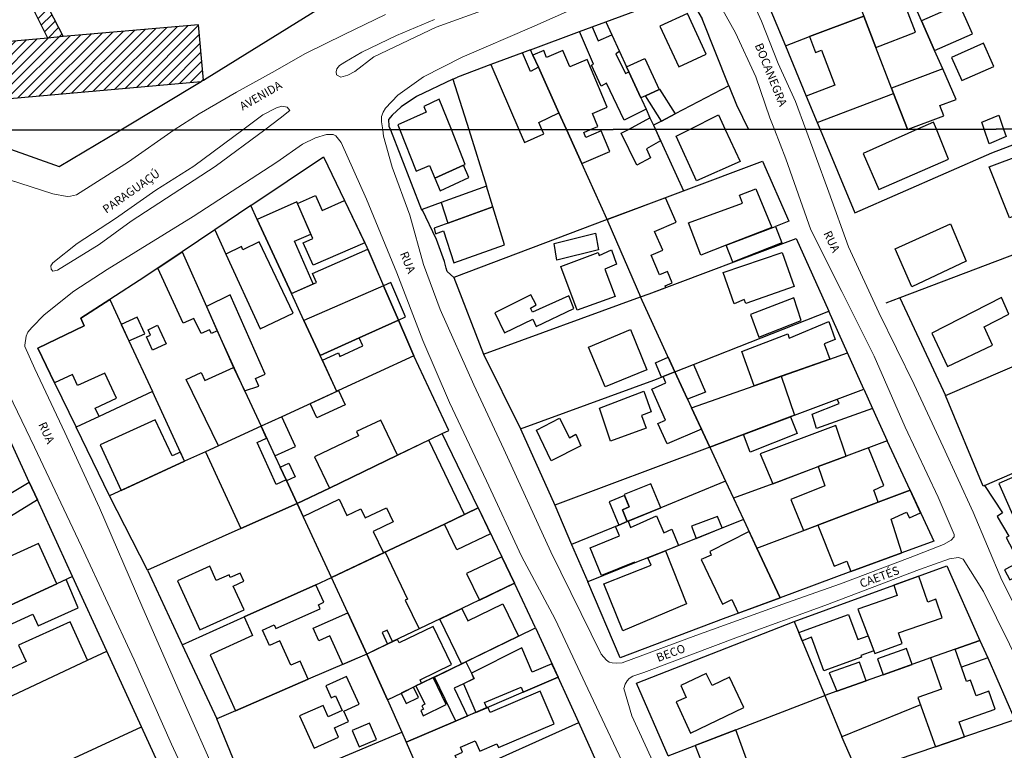
# Model space of a CAD drawing. Units: millimetres. Extents: x 290356 to 292769, y 1671585 to 1674358.
# Drawn here: x 290594 to 290772, y 1673691 to 1673822 of the extents above; entities that cross this region are included whole.
import ezdxf
from ezdxf.enums import TextEntityAlignment as Align

# ---------------------------------------------------------------- set-up
doc = ezdxf.new("R2010")
doc.units = ezdxf.units.MM
doc.header["$MEASUREMENT"] = 0
for name, color, linetype in [('Cerca', 8, 'Cerca'), ('Edificacoes', 2, 'Continuous'), ('Edificacoes_Notaveis_Hatch', 8, 'Continuous'), ('Escola_Publica_Privada', 6, 'Continuous'), ('Malha', 7, 'Continuous'), ('Muro_Grade', 8, 'Continuous'), ('Topon_de_Vias', 7, 'Continuous')]:
    doc.layers.add(name, color=color, linetype=linetype)
doc.layers.add('Pavimentacao_Nao_Asfaltica_S_Mfio', color=10, linetype='Continuous', lineweight=15)
doc.layers.add('Separ_Fisico_Canteiro_Mureta', color=10, linetype='Continuous', lineweight=15)
doc.styles.add('Arial', font='arial.ttf', dxfattribs={"height": 1.5})
doc.styles.get("Standard").update_dxf_attribs({"font": 'arial.ttf'})
doc.linetypes.add('Cerca', pattern='A,10,0,["X",Standard,S=1,R=0,X=0,Y=-0.5],0.1', length=10.1)

msp = doc.modelspace()

# ---------------------------------------------------------------- hatches: boundary and pattern name
at = {"layer": 'Edificacoes_Notaveis_Hatch'}
h = msp.add_hatch(dxfattribs=at)
h.set_pattern_fill('ANSI31', color=256, scale=10)
h.paths.add_polyline_path([(290596.26, 1673830.77), (290602.26, 1673819.11), (290599.49, 1673818.86), (290594.67, 1673828.59)])
h = msp.add_hatch(dxfattribs=at)
h.set_pattern_fill('ANSI31', color=256, scale=10)
h.paths.add_polyline_path([(290627.07, 1673811.02), (290579.11, 1673806.77), (290578.21, 1673816.98), (290599.49, 1673818.86), (290602.26, 1673819.11), (290626.62, 1673821.26), (290627.5, 1673811.27)])

# ---------------------------------------------------------------- linework, layer by layer
at = {"layer": 'Cerca', "flags": 128}
for points in [[(290722, 1673810.25), (290717.19, 1673822.33)], [(290672.37, 1673811.47), (290665.8, 1673808.35), (290663.06, 1673806.48), (290661.42, 1673804.98), (290660.8, 1673804.23), (290660.85, 1673803.03), (290661.11, 1673802.37)], [(290672.37, 1673811.47), (290673.16, 1673811.84)], [(290672.37, 1673811.47), (290675.22, 1673802.38)], [(290722, 1673810.25), (290712.31, 1673805.2)], [(290722, 1673810.25), (290723.37, 1673806.83), (290725.5, 1673802.42)], [(290709.85, 1673803.92), (290708.41, 1673803.17)], [(290661.11, 1673802.37), (290666.73, 1673787.97), (290666.81, 1673788)], [(290675.22, 1673802.38), (290678.42, 1673792.18)], [(290744.65, 1673787.4), (290769.28, 1673798.18), (290777.92, 1673801.52)], [(290670.26, 1673789.24), (290666.81, 1673788)], [(290672.54, 1673775.77), (290671.33, 1673776.83), (290671.13, 1673777.44), (290670.86, 1673778.63), (290669.39, 1673782.58), (290666.81, 1673788)], [(290700.1, 1673786.19), (290672.54, 1673775.77)], [(290752.71, 1673772.11), (290760.92, 1673754.52)], [(290677.84, 1673761.95), (290684.5, 1673748.56)], [(290684.5, 1673748.56), (290690.69, 1673734.77)], [(290617.41, 1673723.07), (290610.6, 1673736.47)]]:
    msp.add_lwpolyline(points, dxfattribs=at)
at = {"layer": 'Edificacoes', "flags": 128}
for points in [[(290748.41, 1673817.18), (290755.56, 1673819.94), (290748.25, 1673838.92), (290743.98, 1673837.28), (290745.14, 1673834.26), (290742.26, 1673833.15), (290746.24, 1673822.81)], [(290758.98, 1673816.63), (290765.78, 1673819.64), (290763.1, 1673825.69), (290760.65, 1673824.61), (290760.97, 1673823.89), (290756.62, 1673821.96)], [(290714.52, 1673823.3), (290709.59, 1673821.02), (290712.99, 1673813.65), (290717.92, 1673815.93)], [(290737.88, 1673803.67), (290751.61, 1673808.87), (290751.24, 1673809.82), (290748.41, 1673817.18), (290746.24, 1673822.81), (290736.47, 1673819.11), (290737.56, 1673816.24), (290738.65, 1673816.65), (290741.03, 1673810.38), (290735.9, 1673808.43)], [(290706.16, 1673808.09), (290706.31, 1673807.76), (290707.08, 1673806.08), (290703.18, 1673804.11), (290700, 1673810.74), (290699, 1673810.19), (290697.26, 1673813.97), (290697.63, 1673814.15), (290695.1, 1673820.02), (290697.42, 1673820.88), (290698.47, 1673818.36), (290700.93, 1673819.43), (290702.32, 1673816.41), (290701.65, 1673816.02), (290703.37, 1673812.46), (290704.01, 1673812.75)], [(290767.77, 1673817.92), (290762, 1673815.37), (290763.85, 1673811.19), (290769.62, 1673813.74)], [(290704.01, 1673812.75), (290703.58, 1673813.68), (290706.89, 1673815.2), (290709.46, 1673809.62), (290707, 1673808.48), (290706.16, 1673808.09)], [(290709.46, 1673809.62), (290709.53, 1673809.65), (290712.3, 1673805.2), (290709.85, 1673803.92), (290707, 1673808.48)], [(290785.44, 1673784.54), (290781.65, 1673783.1), (290778.29, 1673790.26), (290776.77, 1673789.66), (290777.33, 1673788.34), (290772.45, 1673786.48), (290768.81, 1673795.66), (290774.75, 1673797.9), (290774.27, 1673798.92), (290778.38, 1673800.48), (290781.47, 1673793.51)], [(290674.24, 1673795.96), (290669.1, 1673793.64), (290670.05, 1673791.34), (290675.25, 1673793.75)], [(290678.42, 1673792.18), (290670.26, 1673789.24), (290671.45, 1673785.55), (290679.56, 1673788.49)], [(290721.49, 1673781.56), (290716.95, 1673779.79), (290714.74, 1673785.6), (290724.42, 1673789.15), (290723.9, 1673790.58), (290726.8, 1673791.7), (290729.69, 1673784.77)], [(290637.16, 1673786.23), (290643.33, 1673772.88), (290647.25, 1673774.61), (290643.87, 1673782.28), (290646.82, 1673783.58), (290644.28, 1673789.36)], [(290644.4, 1673789.09), (290647.65, 1673790.52), (290648.82, 1673787.85), (290652.85, 1673789.62), (290656.49, 1673782.02), (290647.24, 1673777.96), (290645.46, 1673782.01), (290647.18, 1673782.76)], [(290706.07, 1673772.27), (290707.65, 1673772.84), (290710.62, 1673773.96), (290710.5, 1673774.27), (290711.79, 1673774.83), (290710.93, 1673776.83), (290709.52, 1673776.22), (290708, 1673779.77), (290710.08, 1673780.67), (290708.62, 1673784.06), (290712.5, 1673785.73), (290710.6, 1673790.13), (290700.1, 1673786.19), (290700.24, 1673785.85)], [(290679.56, 1673788.49), (290668.98, 1673784.65), (290669.21, 1673783.64), (290670.69, 1673784.17), (290672.52, 1673778.43), (290681.62, 1673781.64)], [(290761.84, 1673785.44), (290764.64, 1673778.7), (290754.87, 1673774.1), (290751.87, 1673780.95)], [(290698.02, 1673783.77), (290698.51, 1673780.72), (290691.06, 1673778.88), (290690.58, 1673781.9)], [(290730.35, 1673784.92), (290731.5, 1673781.99), (290722.67, 1673778.53), (290721.49, 1673781.56)], [(290637.69, 1673766.53), (290643.66, 1673769.34), (290637.54, 1673782.18), (290634.6, 1673780.75), (290634.34, 1673781.34), (290631.51, 1673779.99)], [(290623.65, 1673780.39), (290628.03, 1673770.57), (290629.99, 1673766.17), (290628.92, 1673765.68), (290628.61, 1673766.37), (290627.07, 1673765.67), (290625.8, 1673768.41), (290623.86, 1673767.52), (290619.3, 1673777.47)], [(290643.33, 1673772.88), (290647.81, 1673774.85), (290647.1, 1673776.47), (290657.03, 1673780.84), (290659.88, 1673774.28), (290645.58, 1673768)], [(290700.9, 1673780.73), (290701.8, 1673778.18), (290699.7, 1673777.27), (290701.51, 1673772.36), (290694.73, 1673769.9), (290691.76, 1673777.76), (290698.45, 1673780.29), (290698.65, 1673779.74)], [(290731.55, 1673780.25), (290733.74, 1673774.12), (290725.02, 1673771.11), (290724.74, 1673771.78), (290722.92, 1673771.03), (290720.97, 1673776.64)], [(290659.88, 1673774.28), (290662.57, 1673768.07), (290663.84, 1673768.66), (290661.17, 1673774.89)], [(290662.57, 1673768.07), (290659.88, 1673774.28), (290645.58, 1673768), (290648.47, 1673761.76), (290655.52, 1673764.92)], [(290614.1, 1673764.35), (290618.31, 1673755.25), (290608.73, 1673750.76), (290608.04, 1673752.26), (290611.88, 1673754.03), (290609.79, 1673758.57), (290604.87, 1673756.31), (290603.95, 1673758.31), (290600.74, 1673756.83), (290597.71, 1673763.07), (290606.08, 1673767.07), (290605.46, 1673768.43), (290610.65, 1673771.8)], [(290629.99, 1673766.17), (290634.89, 1673755.37), (290637.45, 1673756.21), (290636.87, 1673757.6), (290638.62, 1673758.35), (290636.79, 1673762.45), (290632.28, 1673772.65), (290628.03, 1673770.57)], [(290686.39, 1673772.63), (290679.87, 1673769.42), (290681.63, 1673765.83), (290686.73, 1673768.29), (290687.35, 1673766.97), (290694.12, 1673770.2), (290693.18, 1673772.47), (290686.66, 1673769.5), (290686.3, 1673770.23), (290687.3, 1673770.82)], [(290733.69, 1673772.09), (290725.89, 1673769.1), (290727.39, 1673765.03), (290735.01, 1673768.02)], [(290771.01, 1673772.18), (290758.46, 1673765.76), (290761.32, 1673759.76), (290769.37, 1673763.62), (290767.88, 1673766.89), (290772.32, 1673769.18)], [(290612.72, 1673767.32), (290614.1, 1673764.35), (290616.94, 1673765.66), (290615.57, 1673768.64)], [(290648.88, 1673760.87), (290651.76, 1673762.19), (290652.04, 1673761.58), (290656.18, 1673763.48), (290655.52, 1673764.92), (290662.57, 1673768.07), (290664.25, 1673764.2), (290665.36, 1673761.65), (290651.79, 1673755.41), (290651.47, 1673755.26)], [(290731.4, 1673758), (290726.52, 1673756.28), (290724.31, 1673762.44), (290732.6, 1673765.61), (290732.83, 1673764.88), (290739.94, 1673767.82), (290741.11, 1673764.64), (290739.13, 1673763.86), (290740.14, 1673761.09)], [(290619.26, 1673767.17), (290620.79, 1673763.86), (290618.32, 1673762.71), (290617.23, 1673765.07), (290617.98, 1673765.42), (290617.54, 1673766.37)], [(290704.32, 1673766.42), (290707.22, 1673759.17), (290699.74, 1673756.1), (290696.71, 1673763.26)], [(290710.14, 1673757.97), (290709.87, 1673757.86), (290708.78, 1673760.41), (290711.07, 1673761.42), (290712.28, 1673758.81)], [(290634.93, 1673755.29), (290637.86, 1673749), (290630.23, 1673745.5), (290624.42, 1673757.41), (290627.07, 1673758.69), (290627.72, 1673757.21), (290632.92, 1673759.6)], [(290715.27, 1673752.31), (290717.04, 1673748.47), (290710.91, 1673745.81), (290709.23, 1673749.49), (290710.56, 1673750.1), (290708.12, 1673755.7), (290710.66, 1673756.84), (290710.14, 1673757.97), (290712.28, 1673758.81)], [(290712.28, 1673758.81), (290715.6, 1673760.12), (290717.78, 1673755.12), (290714.55, 1673753.88)], [(290726.52, 1673756.28), (290731.4, 1673758), (290733.77, 1673750.97), (290727.72, 1673748.69), (290718.53, 1673745.24), (290715.27, 1673752.31)], [(290651.79, 1673755.41), (290652.97, 1673752.84), (290647.88, 1673750.51), (290646.71, 1673753.07)], [(290706.69, 1673755.31), (290708, 1673751.57), (290706.29, 1673750.93), (290707.09, 1673748.64), (290700.69, 1673746.33), (290698.73, 1673752.28)], [(290746.25, 1673755.67), (290747.8, 1673752.19), (290737.75, 1673748.61), (290736.96, 1673751.2), (290741.81, 1673753.08), (290741.48, 1673753.87)], [(290623.35, 1673744.34), (290621.85, 1673743.65), (290618.84, 1673750.18), (290608.93, 1673745.63), (290612.7, 1673737.44), (290624.12, 1673742.69)], [(290637.86, 1673749), (290640.35, 1673743.66), (290644.04, 1673745.36), (290641.58, 1673750.72)], [(290662.4, 1673743.8), (290659.37, 1673750.12), (290655.02, 1673748.03), (290655.38, 1673747.28), (290647.47, 1673743.49), (290650.16, 1673737.87)], [(290691.54, 1673750.44), (290693.31, 1673746.94), (290694.46, 1673747.59), (290695.36, 1673745.47), (290690.01, 1673742.75), (290687.37, 1673748.3)], [(290733.07, 1673750.71), (290734.28, 1673747.72), (290725.78, 1673744.32), (290724.61, 1673747.52)], [(290630.23, 1673745.5), (290627.88, 1673744.42), (290634.25, 1673730.58), (290644.35, 1673735.08), (290642.36, 1673739.34), (290640.59, 1673738.52), (290637.13, 1673746.06), (290638.86, 1673746.86), (290637.86, 1673749)], [(290738.04, 1673741.73), (290743.06, 1673743.61), (290741.22, 1673749.14), (290727.63, 1673744.06), (290729.86, 1673738.66)], [(290662.4, 1673743.8), (290650.16, 1673737.87), (290644.35, 1673735.08), (290645.41, 1673732.78), (290651.88, 1673735.88), (290653.3, 1673732.92), (290655.83, 1673734.13), (290656.6, 1673732.52), (290660.41, 1673734.34), (290661.63, 1673731.8), (290658.01, 1673730.06), (290659.87, 1673726.2), (290670.82, 1673731.4), (290674.45, 1673733.13), (290668.03, 1673746.52)], [(290743.06, 1673743.61), (290738.04, 1673741.73), (290739.23, 1673738.29), (290733.13, 1673735.81), (290735.42, 1673730.23), (290738.7, 1673731.47), (290748.81, 1673735.32), (290748.02, 1673737.52), (290749.82, 1673738.34), (290747.09, 1673745.11)], [(290642.36, 1673739.34), (290641.28, 1673741.65), (290642.84, 1673742.38), (290643.98, 1673739.92), (290642.43, 1673739.2)], [(290778.74, 1673742.29), (290770.52, 1673738.7), (290773.38, 1673732.17), (290781.59, 1673735.76)], [(290583.6, 1673730.66), (290583.33, 1673731.25), (290596.18, 1673738.94), (290597.64, 1673735.76), (290590.4, 1673731.31), (290592.78, 1673727.44), (290586.76, 1673723.73)], [(290703.88, 1673731.9), (290709.72, 1673734.31), (290707.92, 1673738.66), (290703.15, 1673736.7), (290704.06, 1673734.49), (290702.83, 1673733.98), (290703.72, 1673731.83)], [(290703.72, 1673731.83), (290702.83, 1673733.98), (290704.06, 1673734.49), (290703.21, 1673736.55), (290700.47, 1673735.42), (290702.21, 1673731.21)], [(290753.11, 1673726.22), (290751.14, 1673732.3), (290753.95, 1673733.51), (290754.47, 1673732.54), (290756.46, 1673733.43), (290754.58, 1673737.51), (290748.81, 1673735.32), (290737.99, 1673731.2), (290740.9, 1673723.83), (290743.19, 1673724.72), (290743.94, 1673722.84)], [(290674.45, 1673733.13), (290676.9, 1673734.29), (290679.13, 1673729.66), (290673.05, 1673726.75), (290670.82, 1673731.4)], [(290710.57, 1673726.6), (290705.09, 1673724.41), (290705.04, 1673724.53), (290699.07, 1673722.13), (290697.03, 1673727.12), (290702.29, 1673729.27), (290701.62, 1673730.97), (290702.34, 1673731.26), (290703.72, 1673731.83), (290703.88, 1673731.9), (290704.32, 1673730.78), (290708.96, 1673732.88), (290710.3, 1673729.8), (290711.75, 1673730.5), (290712.92, 1673727.54)], [(290720.8, 1673730.69), (290719.96, 1673732.73), (290715.28, 1673731), (290716.12, 1673728.82)], [(290727.03, 1673727.04), (290725.62, 1673730.04), (290718.53, 1673726.44), (290718.81, 1673725.82), (290717.02, 1673724.99), (290720.85, 1673717.01), (290722.52, 1673717.8), (290723.65, 1673715.36), (290731.18, 1673718.13)], [(290590.43, 1673715.7), (290601.14, 1673720.67), (290597.83, 1673727.91), (290587.09, 1673723.01)], [(290650.51, 1673721.75), (290660.19, 1673726.35), (290664.2, 1673717.91), (290663.79, 1673717.72), (290666.27, 1673712.52), (290661.52, 1673710.24), (290660.52, 1673712.33), (290659.61, 1673711.9), (290660.61, 1673709.8), (290656.87, 1673708.01), (290653.44, 1673715.42)], [(290681.13, 1673725.5), (290674.83, 1673722.48), (290677.12, 1673717.71), (290683.42, 1673720.74)], [(290710.57, 1673726.6), (290714.38, 1673717.05), (290702.92, 1673712.17), (290699.47, 1673720.62), (290708.01, 1673724.02), (290707.39, 1673725.33)], [(290628.65, 1673723.79), (290622.86, 1673721.19), (290626.84, 1673712.35), (290634.81, 1673715.94), (290632.87, 1673720.24), (290634.79, 1673721.1), (290634.13, 1673722.57), (290632.33, 1673721.77), (290632.11, 1673722.26), (290629.81, 1673721.22)], [(290756.15, 1673722.03), (290751.64, 1673720.39), (290752.27, 1673718.54), (290745.17, 1673716.1), (290748.05, 1673708.58), (290748.24, 1673708.1), (290753.17, 1673709.92), (290752.48, 1673711.85), (290760.36, 1673714.55), (290759.18, 1673717.9), (290757.78, 1673717.37)], [(290601.14, 1673720.67), (290588.51, 1673714.81), (290590.67, 1673710.06), (290592.62, 1673710.95), (290591.75, 1673712.85), (290596.82, 1673715.17), (290597.79, 1673713.06), (290605, 1673716.32), (290602.79, 1673721.43)], [(290634.83, 1673714.69), (290636.34, 1673711.33), (290628.71, 1673707.89), (290633.26, 1673697.78), (290646.36, 1673703.46), (290644.88, 1673706.75), (290643.19, 1673706), (290641.21, 1673710.4), (290639.37, 1673709.56), (290638.13, 1673712.31), (290640.23, 1673713.25), (290640.53, 1673712.59), (290648.5, 1673716.17), (290648.18, 1673716.89), (290649.14, 1673717.33), (290647.72, 1673720.49)], [(290674.7, 1673706.62), (290673.89, 1673706.23), (290669.98, 1673714.29), (290673.96, 1673716.2), (290675.04, 1673714), (290681.32, 1673717.05), (290684.16, 1673711.22)], [(290656.87, 1673708.01), (290652.57, 1673706.15), (290650.25, 1673711.31), (290648.25, 1673710.41), (290647.25, 1673712.64), (290653.44, 1673715.42)], [(290735.17, 1673710.41), (290734.56, 1673711.89), (290743.5, 1673715.15), (290745.16, 1673710.62), (290747.01, 1673711.29), (290748.05, 1673708.58), (290745.72, 1673707.73), (290745.83, 1673707.43), (290739.06, 1673704.96), (290736.85, 1673711.02)], [(290606.67, 1673706.92), (290603.52, 1673713.81), (290594.26, 1673709.59), (290595.6, 1673706.66), (290591.85, 1673704.95), (290592.05, 1673704.51), (290589.83, 1673703.49), (290590.29, 1673702.46), (290588.84, 1673701.8), (290590.06, 1673699.12)], [(290665.72, 1673702.26), (290666.73, 1673702.75), (290666.44, 1673703.36), (290672.13, 1673706.13), (290668.8, 1673712.98), (290662.69, 1673710.01), (290662.38, 1673710.65), (290660.61, 1673709.8), (290656.87, 1673708.01), (290660.62, 1673699.78), (290663.22, 1673701.04)], [(290767.11, 1673710.47), (290768.52, 1673707.3), (290763.84, 1673705.64), (290762.68, 1673708.9)], [(290691.27, 1673703.83), (290690.16, 1673706.26), (290686.6, 1673704.74), (290684.74, 1673709.1), (290675.7, 1673704.56), (290676.11, 1673703.56), (290674.28, 1673702.67), (290676.49, 1673697.5), (290678.45, 1673698.34), (290678.06, 1673699.26), (290684.62, 1673702.07), (290685.02, 1673701.15)], [(290754.92, 1673706.14), (290753.91, 1673709), (290748.68, 1673707.15), (290749.7, 1673704.28)], [(290759.13, 1673691.33), (290764.38, 1673693.11), (290763.42, 1673695.79), (290769.86, 1673698.08), (290768.71, 1673701.32), (290766.43, 1673700.51), (290765.43, 1673703.33), (290764.74, 1673703.08), (290762.68, 1673708.9), (290758.22, 1673707.31), (290760.22, 1673701.69), (290755.98, 1673700.18)], [(290674.99, 1673696.85), (290672.87, 1673695.94), (290669.02, 1673703.86), (290674.7, 1673706.62), (290676.17, 1673703.59), (290674.28, 1673702.67), (290672.57, 1673701.84)], [(290746.67, 1673703.21), (290745.48, 1673706.55), (290740.02, 1673704.6), (290741.37, 1673701.33)], [(290653.25, 1673703.97), (290649.49, 1673702.29), (290650.46, 1673700.14), (290651.27, 1673700.51), (290652.46, 1673697.85), (290649.94, 1673696.71), (290649.01, 1673698.76), (290644.8, 1673696.86), (290647.4, 1673691.09), (290651.79, 1673693.06), (290651.04, 1673694.73), (290653.56, 1673695.87), (290652.73, 1673697.71), (290655.5, 1673698.96)], [(290717.88, 1673704.49), (290713.32, 1673702.37), (290714.28, 1673700.17), (290712.5, 1673699.42), (290715.06, 1673693.74), (290724.65, 1673698.36), (290722.12, 1673703.85), (290718.96, 1673702.33)], [(290666.73, 1673702.75), (290665.72, 1673702.26), (290667.32, 1673698.98), (290666.75, 1673698.7), (290667.05, 1673698.08), (290666.57, 1673697.84), (290667.02, 1673696.91), (290671.17, 1673698.93), (290668.82, 1673703.76)], [(290663.08, 1673700.97), (290663.98, 1673699.12), (290666.16, 1673700.17), (290665.25, 1673702.03)], [(290672.84, 1673695.93), (290663.94, 1673692.12), (290667.71, 1673683.43), (290674.2, 1673686.35), (290672.74, 1673689.76), (290674.11, 1673690.35), (290673.72, 1673691.26), (290676.37, 1673692.39), (290677.17, 1673690.53), (290680.28, 1673691.86), (290680.57, 1673691.19), (290690.55, 1673695.47), (290688.05, 1673701.32), (290679.07, 1673697.47), (290678.66, 1673698.43)], [(290657.35, 1673695.57), (290654.23, 1673694.25), (290655.48, 1673691.29), (290658.6, 1673692.61)], [(290715.94, 1673691.56), (290716.92, 1673688.92), (290715.97, 1673688.57), (290717.16, 1673685.36), (290725.42, 1673688.41), (290723.22, 1673694.37)]]:
    msp.add_lwpolyline(points, close=True, dxfattribs=at)
for points in [[(290687.72, 1673813.61), (290686.3, 1673812.84), (290684.87, 1673816.21), (290679.19, 1673814.09), (290684.22, 1673802.39)], [(290697.11, 1673802.4), (290698.43, 1673802.96), (290697.43, 1673805.31), (290700.09, 1673806.44), (290696.47, 1673814.99), (290693.38, 1673813.68), (290692.14, 1673816.62), (290689.2, 1673815.38), (290688.68, 1673816.6), (290686.74, 1673815.78), (290687.72, 1673813.61)], [(290688.35, 1673802.39), (290687.83, 1673803.66), (290691.43, 1673805.39), (290687.72, 1673813.61)], [(290687.72, 1673813.61), (290691.43, 1673805.39), (290692.78, 1673802.4)], [(290760.45, 1673813.31), (290751.24, 1673809.82), (290751.61, 1673808.87), (290754.08, 1673802.45)], [(290754.24, 1673802.45), (290760.63, 1673804.87), (290759.94, 1673806.71), (290762.88, 1673807.83), (290760.45, 1673813.31)], [(290672.08, 1673802.38), (290669.88, 1673807.89), (290667.12, 1673806.56), (290667.55, 1673805.5), (290662.46, 1673803.24), (290662.81, 1673802.37)], [(290714.89, 1673802.41), (290720.12, 1673805.05)], [(290720.12, 1673805.05), (290721.33, 1673802.42)], [(290767.9, 1673802.46), (290767.47, 1673803.72), (290770.55, 1673804.97)], [(290770.55, 1673804.97), (290771.38, 1673802.46)], [(290703.91, 1673802.4), (290707.79, 1673804.52), (290708.41, 1673803.17)], [(290708.41, 1673803.17), (290708.76, 1673802.41)], [(290758.78, 1673803.72), (290755.92, 1673802.45)], [(290759.29, 1673802.45), (290758.78, 1673803.72)], [(290662.81, 1673802.37), (290665.78, 1673794.88), (290668.16, 1673795.93), (290669.1, 1673793.64), (290674.24, 1673795.96)], [(290674.24, 1673795.96), (290674.58, 1673796.12), (290672.08, 1673802.38)], [(290684.22, 1673802.39), (290685.23, 1673800.05), (290688.68, 1673801.61), (290688.35, 1673802.39)], [(290692.78, 1673802.4), (290695.54, 1673796.29), (290700.6, 1673798.43), (290699.02, 1673802.14), (290696.26, 1673800.97), (290695.88, 1673801.88), (290697.11, 1673802.4)], [(290708.76, 1673802.41), (290709.7, 1673800.35), (290707.15, 1673798.94), (290707.88, 1673797.32), (290705.42, 1673796.01), (290702.64, 1673801.72), (290703.91, 1673802.4)], [(290721.33, 1673802.42), (290724.01, 1673796.66), (290716.13, 1673793.16), (290712.48, 1673801.2), (290714.89, 1673802.41)], [(290755.92, 1673802.45), (290746.15, 1673798.11), (290748.97, 1673791.58), (290761.46, 1673797.04), (290759.29, 1673802.45)], [(290771.38, 1673802.46), (290771.82, 1673801.16), (290768.79, 1673799.85), (290767.9, 1673802.46)]]:
    msp.add_lwpolyline(points, dxfattribs=at)
at = {"layer": 'Escola_Publica_Privada', "flags": 128}
for points in [[(290596.26, 1673830.77), (290602.26, 1673819.11), (290599.49, 1673818.86), (290594.67, 1673828.59)], [(290627.07, 1673811.02), (290627.5, 1673811.27), (290626.62, 1673821.26), (290602.26, 1673819.11), (290599.49, 1673818.86), (290578.21, 1673816.98), (290579.11, 1673806.77)]]:
    msp.add_lwpolyline(points, close=True, dxfattribs=at)
at = {"layer": 'Malha', "flags": 128}
for points in [[(290356.26, 1674356.37), (290838.45, 1674356.78), (290838.91, 1673802.52), (290356.74, 1673802.11), (290356.26, 1674356.37)], [(290356.74, 1673802.11), (290838.91, 1673802.52), (290839.37, 1673248.26), (290357.23, 1673247.84), (290356.74, 1673802.11)]]:
    msp.add_lwpolyline(points, close=True, dxfattribs=at)
at = {"layer": 'Muro_Grade', "flags": 128}
for points in [[(290612.63, 1673802.33), (290627.07, 1673811.02), (290627.5, 1673811.27), (290628.17, 1673811.67), (290648, 1673824), (290653.56, 1673827.46), (290656.39, 1673829.22), (290688.32, 1673848.42), (290666.66, 1673868.67), (290664.58, 1673866.29), (290633.07, 1673898.02), (290626.73, 1673891.42), (290626.58, 1673891.22), (290598.93, 1673854.71), (290586.35, 1673837.93), (290561.1, 1673811.88), (290561.51, 1673810.5), (290568.33, 1673807.61), (290583.18, 1673802.3)], [(290762.88, 1673807.83), (290760.45, 1673813.31), (290758.98, 1673816.63), (290756.62, 1673821.96), (290748.94, 1673839.32)], [(290740.97, 1673836.48), (290726.39, 1673831.28), (290732.14, 1673817.47)], [(290699.84, 1673821.79), (290714.38, 1673827.17), (290717.19, 1673822.33)], [(290732.14, 1673817.47), (290736.47, 1673819.11), (290746.24, 1673822.81)], [(290754.08, 1673802.45), (290751.61, 1673808.87), (290751.24, 1673809.82), (290748.41, 1673817.18), (290746.24, 1673822.81)], [(290686.31, 1673816.74), (290695.1, 1673820.02), (290697.42, 1673820.88), (290699.84, 1673821.79)], [(290699.84, 1673821.79), (290700.93, 1673819.43), (290702.32, 1673816.41), (290703.58, 1673813.68), (290704.01, 1673812.75), (290706.16, 1673808.09), (290706.31, 1673807.76), (290707.08, 1673806.08), (290707.79, 1673804.52), (290708.41, 1673803.17)], [(290732.14, 1673817.47), (290735.9, 1673808.43), (290737.88, 1673803.67), (290738.39, 1673802.43)], [(290686.31, 1673816.74), (290684.87, 1673816.21), (290679.19, 1673814.09), (290673.16, 1673811.84)], [(290692.78, 1673802.4), (290691.43, 1673805.39), (290687.72, 1673813.61), (290686.74, 1673815.78), (290686.31, 1673816.74)], [(290709.85, 1673803.92), (290712.3, 1673805.2), (290712.31, 1673805.2)], [(290708.41, 1673803.17), (290708.76, 1673802.41)], [(290583.18, 1673802.3), (290601.57, 1673795.73), (290612.63, 1673802.33)], [(290700.1, 1673786.19), (290695.54, 1673796.29), (290692.78, 1673802.4)], [(290708.76, 1673802.41), (290713.81, 1673791.34)], [(290738.39, 1673802.43), (290744.65, 1673787.4)], [(290754.1, 1673802.4), (290754.08, 1673802.45)], [(290636.02, 1673788.7), (290649.08, 1673797.5), (290652.85, 1673789.62), (290656.88, 1673781.2), (290659.88, 1673774.28)], [(290713.81, 1673791.34), (290728.02, 1673796.68)], [(290728.02, 1673796.68), (290732.76, 1673785.91), (290730.35, 1673784.92)], [(290700.1, 1673786.19), (290713.81, 1673791.34)], [(290636.02, 1673788.7), (290629.52, 1673784.33)], [(290645.58, 1673768), (290643.33, 1673772.88), (290637.16, 1673786.23), (290636.02, 1673788.7)], [(290700.1, 1673786.19), (290700.24, 1673785.85), (290706.07, 1673772.27)], [(290629.52, 1673784.33), (290623.65, 1673780.39)], [(290629.52, 1673784.33), (290631.51, 1673779.99), (290637.69, 1673766.53)], [(290706.07, 1673772.27), (290707.65, 1673772.84), (290734.09, 1673782.79), (290739.98, 1673769.72)], [(290782.39, 1673783.38), (290781.65, 1673783.1), (290752.71, 1673772.11)], [(290623.65, 1673780.39), (290616.98, 1673775.91), (290610.65, 1673771.8)], [(290623.65, 1673780.39), (290628.03, 1673770.57), (290632.92, 1673759.6), (290634.93, 1673755.29), (290637.86, 1673749)], [(290662.57, 1673768.07), (290663.84, 1673768.66), (290661.17, 1673774.89), (290659.88, 1673774.28)], [(290672.54, 1673775.77), (290677.84, 1673761.95)], [(290659.88, 1673774.28), (290645.58, 1673768)], [(290610.65, 1673771.8), (290605.46, 1673768.43), (290606.08, 1673767.07), (290597.71, 1673763.07), (290600.74, 1673756.83), (290604.61, 1673748.83)], [(290610.65, 1673771.8), (290614.1, 1673764.35), (290618.31, 1673755.25)], [(290677.84, 1673761.95), (290706.07, 1673772.27)], [(290712.28, 1673758.81), (290706.07, 1673772.27)], [(290752.71, 1673772.11), (290750.19, 1673771.15)], [(290712.28, 1673758.81), (290715.6, 1673760.12), (290739.98, 1673769.72)], [(290743.33, 1673762.21), (290739.98, 1673769.72)], [(290648.47, 1673761.76), (290645.58, 1673768)], [(290662.57, 1673768.07), (290655.52, 1673764.92), (290648.47, 1673761.76)], [(290665.36, 1673761.65), (290664.25, 1673764.2), (290662.57, 1673768.07)], [(290760.92, 1673754.52), (290777.22, 1673761.58), (290788.95, 1673766.65)], [(290651.47, 1673755.26), (290648.47, 1673761.76)], [(290665.36, 1673761.65), (290651.79, 1673755.41), (290651.47, 1673755.26)], [(290670.44, 1673747.69), (290671.6, 1673748.25), (290665.36, 1673761.65)], [(290715.27, 1673752.31), (290726.52, 1673756.28), (290740.14, 1673761.09), (290743.33, 1673762.21)], [(290746.25, 1673755.67), (290743.33, 1673762.21)], [(290684.5, 1673748.56), (290708.47, 1673757.31), (290710.14, 1673757.97), (290712.28, 1673758.81)], [(290712.28, 1673758.81), (290715.27, 1673752.31)], [(290603.98, 1673721.98), (290597.64, 1673735.76), (290596.18, 1673738.94), (290588.44, 1673755.78), (290576.19, 1673746.88)], [(290651.47, 1673755.26), (290641.58, 1673750.72), (290637.86, 1673749)], [(290718.53, 1673745.24), (290727.72, 1673748.69), (290733.77, 1673750.97), (290746.25, 1673755.67)], [(290746.25, 1673755.67), (290748.32, 1673751.01), (290750.47, 1673746.38)], [(290618.31, 1673755.25), (290608.73, 1673750.76), (290604.61, 1673748.83)], [(290624.12, 1673742.69), (290618.31, 1673755.25)], [(290767.93, 1673738.33), (290767.72, 1673738.23), (290760.92, 1673754.52)], [(290715.27, 1673752.31), (290718.53, 1673745.24)], [(290610.6, 1673736.47), (290604.61, 1673748.83)], [(290637.86, 1673749), (290627.88, 1673744.42), (290624.12, 1673742.69)], [(290637.86, 1673749), (290640.35, 1673743.66), (290642.36, 1673739.34), (290644.35, 1673735.08)], [(290644.35, 1673735.08), (290650.16, 1673737.87), (290662.4, 1673743.8), (290670.44, 1673747.69)], [(290676.9, 1673734.29), (290670.44, 1673747.69)], [(290718.53, 1673745.24), (290690.69, 1673734.77)], [(290718.53, 1673745.24), (290721.39, 1673739.12)], [(290750.47, 1673746.38), (290743.06, 1673743.61), (290729.86, 1673738.66), (290722.83, 1673736.03)], [(290754.58, 1673737.51), (290750.47, 1673746.38)], [(290767.93, 1673738.33), (290782.06, 1673744.44)], [(290767.93, 1673738.33), (290771.21, 1673733.42), (290770.24, 1673732.78), (290772.32, 1673729.22), (290771.86, 1673728.98), (290774.2, 1673724.52), (290771.55, 1673723.13), (290772.5, 1673721.34), (290775.87, 1673723.1), (290783.52, 1673709.97), (290795.68, 1673714.13), (290786.71, 1673734.11), (290782.09, 1673744.39), (290782.06, 1673744.44)], [(290624.12, 1673742.69), (290610.6, 1673736.47)], [(290721.39, 1673739.12), (290709.72, 1673734.31), (290703.72, 1673731.83)], [(290721.39, 1673739.12), (290722.83, 1673736.03)], [(290722.83, 1673736.03), (290724.61, 1673732.21)], [(290727.03, 1673727.04), (290737.99, 1673731.2), (290748.81, 1673735.32), (290754.58, 1673737.51)], [(290754.58, 1673737.51), (290758.83, 1673728.33), (290753.11, 1673726.22), (290743.94, 1673722.84), (290731.18, 1673718.13)], [(290644.35, 1673735.08), (290634.25, 1673730.58), (290617.41, 1673723.07)], [(290650.51, 1673721.75), (290644.35, 1673735.08)], [(290676.9, 1673734.29), (290670.82, 1673731.4), (290659.87, 1673726.2), (290650.51, 1673721.75)], [(290676.9, 1673734.29), (290681.13, 1673725.5), (290683.42, 1673720.74)], [(290690.69, 1673734.77), (290693.71, 1673727.71)], [(290703.7, 1673731.83), (290702.21, 1673731.21), (290693.71, 1673727.71)], [(290724.61, 1673732.21), (290716.12, 1673728.82), (290710.57, 1673726.6), (290705.09, 1673724.41), (290696.59, 1673721.01)], [(290724.61, 1673732.21), (290727.03, 1673727.04)], [(290693.71, 1673727.71), (290696.59, 1673721.01)], [(290727.03, 1673727.04), (290731.18, 1673718.13)], [(290733.74, 1673713.86), (290751.64, 1673720.39), (290761.19, 1673723.87), (290767.11, 1673710.47)], [(290603.98, 1673721.98), (290601.14, 1673720.67), (290590.43, 1673715.7)], [(290610.12, 1673708.54), (290603.98, 1673721.98)], [(290617.41, 1673723.07), (290623.69, 1673709.67)], [(290623.69, 1673709.67), (290634.83, 1673714.69), (290647.72, 1673720.49), (290650.51, 1673721.75)], [(290656.87, 1673708.01), (290653.44, 1673715.42), (290650.51, 1673721.75)], [(290683.42, 1673720.74), (290673.96, 1673716.2), (290666.27, 1673712.52), (290661.52, 1673710.24), (290656.87, 1673708.01)], [(290687.2, 1673712.7), (290683.42, 1673720.74)], [(290731.18, 1673718.13), (290720.95, 1673714.36), (290702.46, 1673707.3), (290696.59, 1673721.01)], [(290711.08, 1673689.68), (290705.35, 1673702.76), (290733.74, 1673713.86)], [(290733.74, 1673713.86), (290735.17, 1673710.41), (290739.23, 1673700.57)], [(290660.62, 1673699.78), (290663.22, 1673701.04), (290665.72, 1673702.26), (290668.82, 1673703.76), (290673.89, 1673706.23), (290684.16, 1673711.22), (290687.2, 1673712.7)], [(290687.2, 1673712.7), (290691.27, 1673703.83)], [(290623.69, 1673709.67), (290629.92, 1673696.33)], [(290767.11, 1673710.47), (290758.22, 1673707.31), (290749.7, 1673704.28), (290741.37, 1673701.33), (290739.23, 1673700.57)], [(290767.11, 1673710.47), (290768.52, 1673707.3), (290773.43, 1673696.18)], [(290582.84, 1673695.73), (290590.06, 1673699.12), (290606.67, 1673706.92), (290610.12, 1673708.54)], [(290616.36, 1673694.91), (290610.12, 1673708.54)], [(290656.87, 1673708.01), (290646.36, 1673703.46), (290633.26, 1673697.78), (290629.92, 1673696.33)], [(290660.62, 1673699.78), (290656.87, 1673708.01)], [(290691.27, 1673703.83), (290685.02, 1673701.15), (290678.45, 1673698.34), (290675.06, 1673696.88), (290672.87, 1673695.94)], [(290695.01, 1673695.69), (290691.27, 1673703.83)], [(290711.08, 1673689.68), (290723.22, 1673694.37), (290739.23, 1673700.57)], [(290739.23, 1673700.57), (290742.31, 1673693.11)], [(290660.62, 1673699.78), (290663.15, 1673693.95)], [(290756.46, 1673698.85), (290742.31, 1673693.11)], [(290635.65, 1673682.31), (290629.92, 1673696.33)], [(290663.94, 1673692.12), (290672.84, 1673695.93)], [(290667.71, 1673683.43), (290674.2, 1673686.35), (290695.01, 1673695.69)], [(290699.8, 1673685.03), (290695.01, 1673695.69)], [(290773.43, 1673696.18), (290764.38, 1673693.11), (290759.13, 1673691.33), (290745.16, 1673686.59)], [(290588.94, 1673682.26), (290616.36, 1673694.91)], [(290622.59, 1673681.31), (290616.36, 1673694.91)], [(290635.65, 1673682.31), (290648.49, 1673687.74), (290663.15, 1673693.95)], [(290663.15, 1673693.95), (290663.94, 1673692.12)], [(290663.94, 1673692.12), (290667.71, 1673683.43)], [(290745.16, 1673686.59), (290742.31, 1673693.11)]]:
    msp.add_lwpolyline(points, dxfattribs=at)
at = {"layer": 'Pavimentacao_Nao_Asfaltica_S_Mfio', "ltscale": 0.01, "flags": 128}
for points in [[(290730.18, 1673802.43), (290729.37, 1673804.49), (290726.83, 1673811.85), (290723.17, 1673819.8), (290717.84, 1673829.38), (290715.75, 1673832.68), (290714.83, 1673833.28), (290713.84, 1673833.19), (290712.21, 1673832.38), (290708.17, 1673830.54), (290699.65, 1673826.69), (290686.52, 1673820.84), (290674.03, 1673815.43), (290667.08, 1673811.89), (290662.46, 1673808.59), (290660.24, 1673806.23), (290659.8, 1673805.55), (290659.54, 1673804.73), (290659.54, 1673803.8), (290659.73, 1673802.37)], [(290724.79, 1673828.68), (290727.84, 1673821.87), (290730.87, 1673814.26), (290733.96, 1673807.43), (290735.81, 1673802.43)], [(290622.22, 1673802.34), (290626.72, 1673805.22), (290633.46, 1673809.14), (290639.86, 1673812.65), (290645.87, 1673816.08), (290652.81, 1673819.52), (290660.25, 1673823.12)], [(290563.49, 1673802.29), (290567.69, 1673800.91), (290580.14, 1673797.12), (290586.64, 1673795.25), (290600.4, 1673790.83), (290602.99, 1673790.32), (290603.59, 1673790.4), (290604.65, 1673790.65), (290614, 1673796.58)], [(290703.29, 1673687.64), (290696.59, 1673701.73), (290690.76, 1673714.29), (290684.71, 1673725.62), (290678.37, 1673739.19), (290671.77, 1673753.25), (290666.94, 1673764.43), (290662.29, 1673776.58), (290656.81, 1673789.86), (290652.27, 1673800.05), (290651.33, 1673801.29), (290650.82, 1673801.5), (290649.6, 1673801.51), (290647.62, 1673800.91), (290645.32, 1673799.76), (290640.67, 1673796.54), (290625.66, 1673786.72), (290610.21, 1673777.23), (290604.21, 1673773.3), (290598.84, 1673769.02), (290596.62, 1673766.78), (290595.92, 1673765.93), (290595.61, 1673765.23), (290595.39, 1673763.6), (290595.39, 1673763.34), (290597.18, 1673759.36), (290602.6, 1673747.86), (290608.81, 1673734.29), (290616.45, 1673716.7), (290622.91, 1673701.85), (290630.77, 1673684.11)], [(290614, 1673796.58), (290622.22, 1673802.34)], [(290659.73, 1673802.37), (290659.88, 1673801.23), (290661.42, 1673795.64), (290664.61, 1673786.96), (290667.07, 1673778.1)], [(290732.25, 1673797.12), (290730.18, 1673802.43)], [(290735.81, 1673802.43), (290737.5, 1673797.82)], [(290737.5, 1673797.82), (290739.94, 1673791.12), (290743.51, 1673781.27), (290748.93, 1673769.46), (290755.29, 1673756.51), (290760.49, 1673745.27), (290765.91, 1673733.54), (290771.07, 1673721.28), (290774.78, 1673714.01), (290777.68, 1673710.09), (290780.09, 1673707.58), (290781.83, 1673706.51), (290782.7, 1673706.22), (290784.77, 1673706.48), (290791.74, 1673708.03), (290807.02, 1673713.7), (290822.12, 1673719.73), (290838.97, 1673727.6)], [(290667.07, 1673778.1), (290670.07, 1673770.02), (290676.13, 1673756.45), (290681.49, 1673744.86), (290689.94, 1673726.4), (290699.04, 1673707.98), (290699.95, 1673706.92), (290700.46, 1673706.53), (290701, 1673706.44), (290701.76, 1673706.36), (290702.78, 1673706.44), (290716.01, 1673711.36), (290732.35, 1673717.24), (290742.03, 1673720.62), (290754.6, 1673725.35), (290760.55, 1673727.74), (290761.93, 1673728.47), (290762.47, 1673729.07), (290762.47, 1673729.53), (290759.61, 1673736.23), (290753.71, 1673748.84), (290748.08, 1673761.64), (290742.28, 1673773.23), (290736.73, 1673784.36), (290732.25, 1673797.12)], [(290591.77, 1673756.31), (290597.12, 1673745.25), (290605.59, 1673727.37), (290615.07, 1673706.99), (290621.73, 1673691.8), (290630.1, 1673673.77), (290636.62, 1673658.29), (290642.15, 1673643.84), (290646.77, 1673632.12), (290647.06, 1673630.89), (290647.23, 1673628.76), (290646.52, 1673627.44), (290645.97, 1673627), (290645.25, 1673626.87), (290644.6, 1673626.84), (290643.44, 1673627.14), (290624.83, 1673631.54), (290606.02, 1673636.87), (290594.07, 1673640.11)], [(290774.81, 1673705.05), (290767.76, 1673719.25), (290764.12, 1673725.1), (290763.3, 1673725.37), (290761.65, 1673725.15), (290756.24, 1673723.24), (290739.23, 1673716.73), (290723.69, 1673711.11), (290706.68, 1673704.68), (290704.71, 1673704), (290704.06, 1673703.63), (290703.68, 1673703.2), (290703.34, 1673702.61), (290703.1, 1673701.81), (290704.53, 1673696.86), (290710.36, 1673684.24)]]:
    msp.add_lwpolyline(points, dxfattribs=at)
at = {"layer": 'Separ_Fisico_Canteiro_Mureta', "flags": 128}
for points in [[(290652.9, 1673814.52), (290651.99, 1673813.92), (290651.49, 1673813.31), (290651.38, 1673812.78), (290651.43, 1673812.25), (290652.23, 1673811.8), (290653.45, 1673812.2), (290654.73, 1673812.84), (290658.14, 1673815.47), (290669.36, 1673820.79), (290679.64, 1673824.53)], [(290669.06, 1673822.18), (290662.24, 1673819.31), (290655.96, 1673816.29)], [(290655.96, 1673816.29), (290652.9, 1673814.52)], [(290638.55, 1673802.35), (290641.29, 1673804.43), (290643.01, 1673805.8), (290642.57, 1673806.41), (290641.61, 1673806.62), (290640.64, 1673806.33), (290638.16, 1673805.07), (290634.56, 1673802.35)], [(290604.81, 1673781.9), (290600.39, 1673778.41), (290600.08, 1673777.84), (290600.13, 1673777.27), (290600.42, 1673776.88), (290601.24, 1673777.09), (290608.75, 1673781.71), (290614.53, 1673785.91), (290629.6, 1673795.77), (290638.55, 1673802.35)], [(290634.56, 1673802.35), (290625.8, 1673795.81), (290618.92, 1673791.49), (290611.69, 1673786.4), (290604.81, 1673781.9)]]:
    msp.add_lwpolyline(points, dxfattribs=at)

# ---------------------------------------------------------------- texts
at = {"layer": 'Topon_de_Vias', "style": 'Arial'}
for s, rotation, p in [('BOCANEGRA', 291.9763, (290726.17, 1673817.4)), ('AVENIDA', 29.7973, (290634.78, 1673805.37)), ('PARAGUAÇÚ', 35.2707, (290610.31, 1673786.83)), ('RUA', 295.4081, (290738.52, 1673783.52)), ('RUA', 292.0169, (290662.37, 1673779.9)), ('RUA', 294.7625, (290597.34, 1673749.14)), ('CAETÉS', 20.3599, (290746, 1673719.46)), ('BECO', 20.3599, (290709.44, 1673706.13))]:
    msp.add_text(s, height=1.5, rotation=rotation, dxfattribs=at).set_placement(p, align=Align.BOTTOM_LEFT)

doc.saveas('drawing.dxf')
